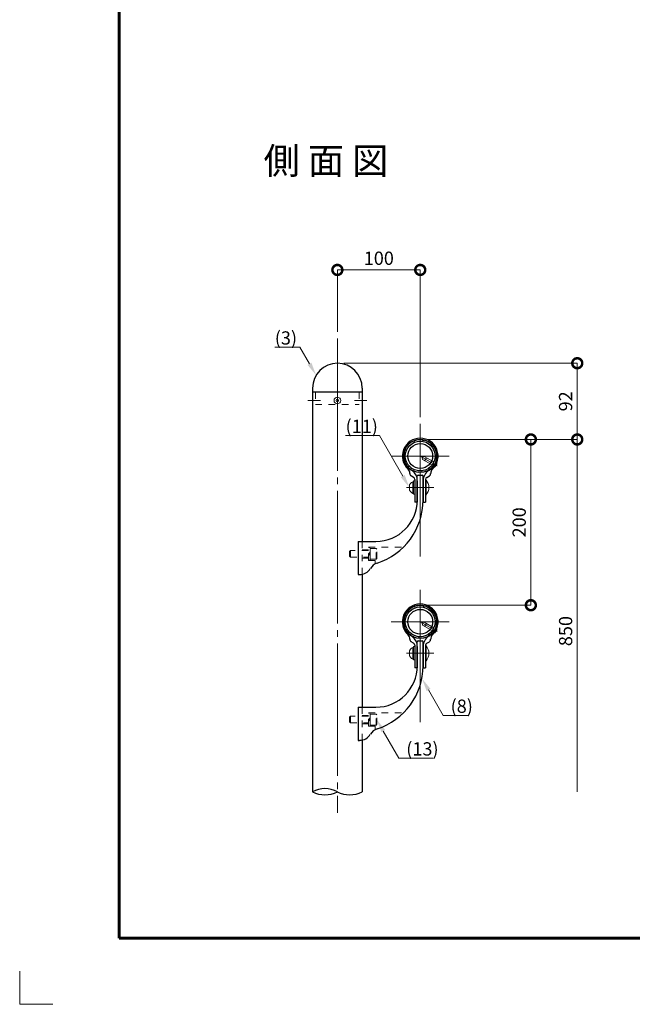
# Model space of a CAD drawing. Extents: x 0 to 420, y 0 to 297.
# Drawn here: x 0 to 92, y 0 to 148 of the extents above; entities that cross this region are included whole.
import ezdxf

# ---------------------------------------------------------------- set-up
doc = ezdxf.new("R2010")
doc.units = 0
doc.linetypes.add('CENTER2', pattern=[23, 20, -1, 1, -1])
doc.linetypes.add('DASHED2', pattern=[2, 1, -1])
for name, color, linetype, lineweight in [('中心線', 3, 'CENTER2', 9), ('実線1', 7, 'Continuous', 25), ('実線2', 4, 'Continuous', 15), ('寸法線', 4, 'Continuous', 9), ('破線', 4, 'DASHED2', 9)]:
    doc.layers.add(name, color=color, linetype=linetype, lineweight=lineweight)
doc.styles.add('高さ2MSゴシック', font='txt')
doc.styles.add('高さなしMSゴシック', font='txt')

# ---------------------------------------------------------------- blocks, each defined once
blk = doc.blocks.new('_DotSmall')
at = {"color": 0, "linetype": 'ByBlock', "const_width": 0.5}
blk.add_lwpolyline([(-0.0625, 0, 1), (0.0625, 0, 1)], format="xyb", close=True, dxfattribs=at)
blk = doc.blocks.new('a1')
at = {"color": 4, "lineweight": 5}
for p, q in [((0, 5), (0, 0)), ((0, 0), (5, 0))]:
    blk.add_line(p, q, dxfattribs=at)

msp = doc.modelspace()

# ---------------------------------------------------------------- linework, layer by layer
at = {"layer": '中心線'}
for p, q in [((47.91, 100.44), (47.91, 28.9)), ((43.47, 91.06), (45.35, 91.06)), ((52.34, 91.06), (50.47, 91.06)), ((60.41, 87.53), (60.41, 67.23)), ((60.41, 87.53), (60.41, 67.23)), ((56.03, 82.69), (64.78, 82.69)), ((60.41, 82.69), (62.96, 81.21)), ((58.36, 77.94), (62.48, 77.94)), ((58.36, 77.94), (62.48, 77.94)), ((60.41, 62.53), (60.41, 42.23)), ((60.41, 62.53), (60.41, 42.23)), ((56.03, 57.69), (64.78, 57.69)), ((60.41, 57.69), (62.96, 56.21)), ((58.36, 52.94), (62.48, 52.94)), ((58.36, 52.94), (62.48, 52.94))]:
    msp.add_line(p, q, dxfattribs=at)
at = {"layer": '実線1', "lineweight": 60}
for p, q in [((15, 10), (15, 287)), ((410, 10), (15, 10))]:
    msp.add_line(p, q, dxfattribs=at)
at = {"layer": '実線1', "color": 7, "linetype": 'Continuous'}
for p, q in [((44.16, 92.94), (44.16, 92.31)), ((51.66, 92.31), (44.16, 92.31)), ((51.66, 92.94), (51.66, 92.31))]:
    msp.add_line(p, q, dxfattribs=at)
at = {"layer": '実線1'}
for p, q in [((44.16, 92.31), (44.16, 32.06)), ((51.66, 92.31), (51.66, 69.81)), ((59.26, 80.44), (59.09, 80.56)), ((59.56, 80.14), (59.26, 80.44)), ((59.41, 79.47), (59.02, 79.69)), ((59.78, 79.79), (59.56, 80.14)), ((59.59, 79.15), (59.59, 75.75)), ((59.92, 79.39), (59.78, 79.79)), ((59.97, 78.97), (59.92, 79.39)), ((59.97, 78.97), (59.97, 75.75)), ((60.84, 78.97), (60.84, 75.75)), ((61.22, 79.15), (61.22, 75.75)), ((61.41, 79.47), (61.79, 79.69)), ((59.97, 75.75), (59.59, 75.75)), ((60.84, 75.75), (61.22, 75.75)), ((51.66, 64.85), (51.66, 44.81)), ((59.26, 55.44), (59.09, 55.56)), ((59.56, 55.14), (59.26, 55.44)), ((59.78, 54.79), (59.56, 55.14)), ((59.41, 54.47), (59.02, 54.69)), ((59.59, 54.15), (59.59, 50.75)), ((59.92, 54.39), (59.78, 54.79)), ((59.97, 53.97), (59.92, 54.39)), ((59.97, 53.97), (59.97, 50.75)), ((60.84, 53.97), (60.84, 50.75)), ((61.22, 54.15), (61.22, 50.75)), ((61.41, 54.47), (61.79, 54.69)), ((59.97, 50.75), (59.59, 50.75)), ((60.84, 50.75), (61.22, 50.75)), ((51.66, 39.85), (51.66, 32.06))]:
    msp.add_line(p, q, dxfattribs=at)
at = {"layer": '実線1', "linetype": 'ByBlock'}
for p, q in [((59.97, 76.06), (59.97, 79.69)), ((60.09, 79.81), (60.72, 79.81)), ((60.84, 76.06), (60.84, 79.69)), ((51.03, 69.81), (51.03, 64.81)), ((51.03, 69.81), (53.72, 69.81)), ((51.03, 64.81), (51.27, 64.81)), ((59.97, 51.06), (59.97, 54.69)), ((60.09, 54.81), (60.72, 54.81)), ((60.84, 51.06), (60.84, 54.69)), ((51.03, 44.81), (51.03, 39.81)), ((51.03, 44.81), (53.72, 44.81)), ((51.03, 39.81), (51.27, 39.81))]:
    msp.add_line(p, q, dxfattribs=at)
at = {"layer": '実線1'}
for centre, radius in [((60.41, 82.69), 2.5), ((60.41, 82.69), 2.25), ((60.41, 82.69), 1.87), ((60.41, 57.69), 2.5), ((60.41, 57.69), 2.25), ((60.41, 57.69), 1.87)]:
    msp.add_circle(centre, radius, dxfattribs=at)
at = {"layer": '実線1', "color": 7, "linetype": 'Continuous'}
msp.add_arc((47.91, 92.94), 3.75, 0, 180, dxfattribs=at)
at = {"layer": '実線1'}
for centre, radius, start, end in [((60.41, 82.69), 2.69, 312.8489, 227.148), ((60.41, 82.69), 2.5, 301.909, 238.091), ((58.03, 80.12), 0.812, 354.9943, 47.1614), ((62.72, 78.97), 1.87, 121.909, 179.9994), ((62.79, 80.12), 0.812, 132.8489, 185.0057), ((59.21, 80.02), 0.375, 174.9943, 240), ((59.22, 79.15), 0.375, 0, 60), ((61.59, 79.15), 0.375, 119.9993, 180), ((61.6, 80.02), 0.375, 300, 5.0057), ((60.41, 57.69), 2.69, 312.8489, 227.148), ((60.41, 57.69), 2.5, 301.909, 238.091), ((58.03, 55.12), 0.812, 354.9943, 47.1614), ((59.21, 55.02), 0.375, 174.9943, 240), ((62.72, 53.97), 1.87, 121.909, 179.9994), ((61.6, 55.02), 0.375, 300, 5.0057), ((62.79, 55.12), 0.812, 132.8489, 185.0057), ((59.22, 54.15), 0.375, 0, 60), ((61.59, 54.15), 0.375, 119.9993, 180), ((46.03, 28.51), 4.02, 62.1784, 117.8216), ((46.03, 35.61), 4.02, 242.1784, 297.8216), ((49.78, 35.61), 4.02, 242.1784, 297.8216)]:
    msp.add_arc(centre, radius, start, end, dxfattribs=at)
at = {"layer": '実線1', "linetype": 'ByBlock'}
for centre, radius, start, end in [((60.09, 79.69), 0.125, 90, 180), ((60.72, 79.69), 0.125, 0, 90), ((53.72, 76.06), 6.25, 270, 0), ((50.84, 76.06), 10, 287.8686, 0), ((51.27, 66.69), 1.87, 270, 329.0756), ((54.49, 64.76), 1.87, 107.8686, 149.0756), ((60.09, 54.69), 0.125, 90, 180), ((60.72, 54.69), 0.125, 0, 90), ((53.72, 51.06), 6.25, 270, 0), ((50.84, 51.06), 10, 287.8686, 0), ((51.27, 41.69), 1.87, 270, 329.0756), ((54.49, 39.76), 1.87, 107.8686, 149.0756)]:
    msp.add_arc(centre, radius, start, end, dxfattribs=at)
at = {"layer": '実線2', "linetype": 'Continuous'}
for p, q in [((59.25, 84.74), (59.25, 84.74)), ((59.42, 84.9), (59.56, 85.04)), ((59.76, 84.9), (59.76, 84.9)), ((59.93, 85.07), (60.01, 85.16)), ((60.27, 85.07), (60.27, 85.07)), ((60.6, 85.07), (60.6, 85.07)), ((60.77, 84.91), (60.94, 85.07)), ((61.11, 84.9), (61.11, 84.9)), ((61.44, 84.9), (61.44, 84.9)), ((61.61, 84.74), (61.7, 84.83)), ((57.94, 83.08), (58.08, 83.22)), ((58.08, 83.56), (58.24, 83.72)), ((58.24, 83.39), (58.24, 83.39)), ((58.41, 83.89), (58.41, 83.89)), ((58.58, 84.06), (58.58, 84.06)), ((58.75, 84.23), (58.92, 84.4)), ((59.09, 84.57), (59.09, 84.57)), ((61.78, 84.57), (61.78, 84.57)), ((61.95, 84.4), (62.09, 84.54)), ((62.12, 84.23), (62.12, 84.23)), ((62.29, 84.06), (62.41, 84.18)), ((62.45, 83.89), (62.45, 83.89)), ((62.56, 83.33), (62.62, 83.39)), ((62.62, 83.72), (62.66, 83.77)), ((62.79, 83.22), (62.79, 83.22)), ((57.91, 82.71), (57.91, 82.71)), ((58.05, 81.85), (58.08, 81.87)), ((58.08, 82.88), (58.08, 82.88)), ((58.08, 82.55), (58.08, 82.55)), ((58.08, 82.21), (58.19, 82.32)), ((58.24, 82.04), (58.24, 82.04)), ((58.24, 81.7), (58.24, 81.7)), ((62.53, 81.95), (62.62, 82.04)), ((62.62, 81.7), (62.62, 81.7)), ((62.64, 82.39), (62.79, 82.55)), ((62.79, 82.88), (62.89, 82.98)), ((62.79, 82.21), (62.79, 82.21)), ((58.27, 81.39), (58.41, 81.54)), ((58.41, 81.2), (58.41, 81.2)), ((58.58, 81.37), (58.58, 81.37)), ((58.58, 81.03), (58.73, 81.18)), ((58.75, 80.86), (58.75, 80.86)), ((58.92, 80.69), (59.09, 80.86)), ((59.25, 80.69), (59.25, 80.69)), ((59.33, 80.43), (59.42, 80.53)), ((59.59, 80.36), (59.59, 80.36)), ((59.76, 80.53), (59.76, 80.53)), ((59.93, 80.36), (59.93, 80.36)), ((60.11, 80.2), (60.27, 80.36)), ((60.6, 80.36), (60.7, 80.46)), ((60.94, 80.36), (60.94, 80.36)), ((61.11, 80.53), (61.14, 80.56)), ((61.28, 80.36), (61.28, 80.36)), ((61.44, 80.53), (61.44, 80.53)), ((61.61, 80.69), (61.78, 80.86)), ((61.95, 81.03), (61.95, 81.03)), ((62.12, 81.2), (62.12, 81.2)), ((62.12, 80.87), (62.23, 80.97)), ((62.29, 81.37), (62.45, 81.54)), ((60.43, 80.19), (60.43, 80.19)), ((59.09, 59.57), (59.09, 59.57)), ((59.25, 59.74), (59.25, 59.74)), ((59.42, 59.9), (59.56, 60.04)), ((59.76, 59.9), (59.76, 59.9)), ((59.93, 60.07), (60.01, 60.16)), ((60.27, 60.07), (60.27, 60.07)), ((60.6, 60.07), (60.6, 60.07)), ((60.77, 59.91), (60.94, 60.07)), ((61.11, 59.9), (61.11, 59.9)), ((61.44, 59.9), (61.44, 59.9)), ((61.61, 59.74), (61.7, 59.83)), ((61.78, 59.57), (61.78, 59.57)), ((61.95, 59.4), (62.09, 59.54)), ((57.94, 58.08), (58.08, 58.22)), ((58.08, 58.56), (58.24, 58.72)), ((58.24, 58.39), (58.24, 58.39)), ((58.41, 58.89), (58.41, 58.89)), ((58.58, 59.06), (58.58, 59.06)), ((58.75, 59.23), (58.92, 59.4)), ((62.12, 59.23), (62.12, 59.23)), ((62.29, 59.06), (62.41, 59.18)), ((62.45, 58.89), (62.45, 58.89)), ((62.56, 58.33), (62.62, 58.39)), ((62.62, 58.72), (62.66, 58.77)), ((62.79, 58.22), (62.79, 58.22)), ((62.79, 57.88), (62.89, 57.98)), ((57.91, 57.71), (57.91, 57.71)), ((58.05, 56.85), (58.08, 56.87)), ((58.08, 57.88), (58.08, 57.88)), ((58.08, 57.55), (58.08, 57.55)), ((58.08, 57.21), (58.19, 57.32)), ((58.24, 57.04), (58.24, 57.04)), ((58.24, 56.7), (58.24, 56.7)), ((58.27, 56.39), (58.41, 56.54)), ((62.29, 56.37), (62.45, 56.54)), ((62.53, 56.95), (62.62, 57.04)), ((62.62, 56.7), (62.62, 56.7)), ((62.64, 57.39), (62.79, 57.55)), ((62.79, 57.21), (62.79, 57.21)), ((58.41, 56.2), (58.41, 56.2)), ((58.58, 56.37), (58.58, 56.37)), ((58.58, 56.03), (58.73, 56.18)), ((58.75, 55.86), (58.75, 55.86)), ((58.92, 55.69), (59.09, 55.86)), ((59.25, 55.69), (59.25, 55.69)), ((59.33, 55.43), (59.42, 55.53)), ((59.59, 55.36), (59.59, 55.36)), ((59.76, 55.53), (59.76, 55.53)), ((59.93, 55.36), (59.93, 55.36)), ((60.11, 55.2), (60.27, 55.36)), ((60.43, 55.19), (60.43, 55.19)), ((60.6, 55.36), (60.7, 55.46)), ((60.94, 55.36), (60.94, 55.36)), ((61.11, 55.53), (61.14, 55.56)), ((61.28, 55.36), (61.28, 55.36)), ((61.44, 55.53), (61.44, 55.53)), ((61.61, 55.69), (61.78, 55.86)), ((61.95, 56.03), (61.95, 56.03)), ((62.12, 56.2), (62.12, 56.2)), ((62.12, 55.87), (62.23, 55.97))]:
    msp.add_line(p, q, dxfattribs=at)
at = {"layer": '実線2'}
for p, q in [((60.68, 82.53), (61.02, 82.62)), ((60.68, 82.53), (60.77, 82.19)), ((60.77, 82.19), (62.11, 81.41)), ((61.02, 82.62), (62.36, 81.85)), ((61.33, 82.44), (61.08, 82.01)), ((62.93, 81.66), (62.56, 81.02)), ((59.39, 78.81), (59.29, 78.81)), ((59.29, 77.06), (59.29, 78.81)), ((59.39, 78.81), (59.29, 78.81)), ((59.29, 77.06), (59.29, 78.81)), ((59.59, 78.94), (59.39, 78.94)), ((59.39, 78.94), (59.39, 76.94)), ((59.59, 78.94), (59.39, 78.94)), ((59.39, 78.94), (59.39, 76.94)), ((59.59, 76.94), (59.59, 78.94)), ((59.59, 76.94), (59.59, 78.94)), ((61.22, 79.06), (61.22, 76.81)), ((61.28, 79.06), (61.22, 79.06)), ((61.28, 79.06), (61.28, 76.81)), ((58.77, 77.78), (58.77, 78.1)), ((58.77, 77.78), (58.77, 78.1)), ((59.29, 77.06), (59.39, 77.06)), ((59.29, 77.06), (59.39, 77.06)), ((59.39, 76.94), (59.59, 76.94)), ((59.39, 76.94), (59.59, 76.94)), ((61.22, 76.81), (61.28, 76.81)), ((60.68, 57.53), (61.02, 57.62)), ((60.68, 57.53), (60.77, 57.19)), ((60.77, 57.19), (62.11, 56.41)), ((61.02, 57.62), (62.36, 56.85)), ((61.33, 57.44), (61.08, 57.01)), ((62.93, 56.66), (62.56, 56.02)), ((59.39, 53.81), (59.29, 53.81)), ((59.29, 52.06), (59.29, 53.81)), ((59.39, 53.81), (59.29, 53.81)), ((59.29, 52.06), (59.29, 53.81)), ((59.59, 53.94), (59.39, 53.94)), ((59.39, 53.94), (59.39, 51.94)), ((59.59, 53.94), (59.39, 53.94)), ((59.39, 53.94), (59.39, 51.94)), ((59.59, 51.94), (59.59, 53.94)), ((59.59, 51.94), (59.59, 53.94)), ((61.22, 54.06), (61.22, 51.81)), ((61.28, 54.06), (61.22, 54.06)), ((61.28, 54.06), (61.28, 51.81)), ((58.77, 52.78), (58.77, 53.1)), ((58.77, 52.78), (58.77, 53.1)), ((59.29, 52.06), (59.39, 52.06)), ((59.29, 52.06), (59.39, 52.06)), ((59.39, 51.94), (59.59, 51.94)), ((59.39, 51.94), (59.59, 51.94)), ((61.22, 51.81), (61.28, 51.81))]:
    msp.add_line(p, q, dxfattribs=at)
for radius in [0.5, 0.187]:
    msp.add_circle((47.91, 91.06), radius, dxfattribs=at)
for centre, radius, start, end in [((62.56, 81.08), 0.0625, 267.2649, 310.3864), ((61.96, 81.79), 0.987, 310.3864, 349.6136), ((62.87, 81.62), 0.0625, 349.6136, 32.7351), ((59.52, 78.1), 0.75, 107.4576, 180), ((59.52, 78.1), 0.75, 107.4576, 180), ((60.05, 77.94), 1.67, 317.499, 42.501), ((59.52, 77.78), 0.75, 180, 252.5424), ((59.52, 77.78), 0.75, 180, 252.5424), ((61.96, 56.79), 0.987, 310.3864, 349.6136), ((62.87, 56.62), 0.0625, 349.6136, 32.7351), ((62.56, 56.08), 0.0625, 267.2649, 310.3864), ((59.52, 53.1), 0.75, 107.4576, 180), ((59.52, 53.1), 0.75, 107.4576, 180), ((60.05, 52.94), 1.67, 317.499, 42.501), ((59.52, 52.78), 0.75, 180, 252.5424), ((59.52, 52.78), 0.75, 180, 252.5424)]:
    msp.add_arc(centre, radius, start, end, dxfattribs=at)
at = {"layer": '寸法線', "color": 4, "lineweight": 9}
for p, q in [((47.91, 101.44), (47.91, 110.76)), ((47.91, 110.76), (60.41, 110.76)), ((60.41, 88.53), (60.41, 110.76)), ((48.91, 96.69), (84.09, 96.69)), ((84.09, 96.69), (84.09, 85.19)), ((61.41, 85.19), (84.09, 85.19)), ((61.41, 85.19), (77.09, 85.19)), ((61.41, 85.19), (84.09, 85.19)), ((77.09, 85.19), (77.09, 60.19)), ((84.09, 85.19), (84.09, 32.06)), ((61.41, 60.19), (77.09, 60.19))]:
    msp.add_line(p, q, dxfattribs=at)
at = {"layer": '寸法線', "color": 4, "linetype": 'ByBlock', "lineweight": 9}
for p, q in [((42.26, 99.1), (41.26, 99.1)), ((63.89, 43.56), (64.89, 43.56)), ((57.2, 37.12), (58.2, 37.12))]:
    msp.add_line(p, q, dxfattribs=at)
for points in [[(38.47, 99.1), (41.26, 99.1)], [(43.7, 96.61), (42.26, 99.1)], [(61.66, 47.41), (63.89, 43.56)], [(64.89, 43.56), (67.68, 43.56)], [(54.84, 41.2), (57.2, 37.12)], [(58.2, 37.12), (62.29, 37.12)]]:
    msp.add_lwpolyline(points, dxfattribs=at)
at = {"layer": '寸法線', "color": 4}
for points in [[(43.99, 96.77), (44.7, 94.88), (43.41, 96.44)], [(58.06, 79.84), (58.77, 77.94), (57.48, 79.5)], [(61.37, 47.25), (60.66, 49.15), (61.95, 47.58)], [(54.56, 41.04), (53.84, 42.94), (55.13, 41.37)]]:
    msp.add_solid(points, dxfattribs=at)
at = {"layer": '破線'}
for p, q in [((44.59, 92.31), (44.59, 90.44)), ((51.22, 92.31), (51.22, 90.44)), ((44.59, 90.44), (51.22, 90.44)), ((51.66, 69.81), (51.66, 64.85)), ((49.87, 68.44), (49.72, 68.29)), ((52.59, 68.44), (49.87, 68.44)), ((49.87, 67.44), (49.87, 68.44)), ((52.59, 68.56), (51.66, 68.56)), ((52.59, 66.94), (52.59, 68.94)), ((52.59, 68.94), (57.86, 68.94)), ((52.59, 66.97), (52.59, 68.9)), ((52.84, 68.9), (52.59, 68.9)), ((52.84, 66.97), (52.84, 68.9)), ((53.78, 68.75), (52.84, 68.75)), ((52.84, 68.75), (52.84, 67.12)), ((52.84, 68.75), (52.84, 67.12)), ((53.78, 67.12), (53.78, 68.75)), ((53.84, 68.64), (53.78, 68.75)), ((53.84, 67.23), (53.84, 68.64)), ((49.72, 67.59), (49.72, 68.29)), ((49.87, 67.44), (49.72, 67.59)), ((49.87, 67.44), (52.59, 67.44)), ((52.59, 67.31), (51.66, 67.31)), ((52.59, 67.94), (52.84, 68.19)), ((52.84, 67.94), (52.59, 67.69)), ((52.59, 66.97), (52.84, 66.97)), ((52.59, 66.94), (53.59, 66.94)), ((52.84, 67.12), (53.78, 67.12)), ((53.59, 66.41), (53.59, 66.94)), ((53.84, 67.23), (53.78, 67.12)), ((51.66, 44.81), (51.66, 39.85)), ((49.87, 43.44), (49.72, 43.29)), ((49.72, 42.59), (49.72, 43.29)), ((52.59, 43.44), (49.87, 43.44)), ((49.87, 42.44), (49.87, 43.44)), ((52.59, 43.56), (51.66, 43.56)), ((52.59, 41.94), (52.59, 43.94)), ((52.59, 43.94), (57.86, 43.94)), ((52.59, 41.97), (52.59, 43.9)), ((52.84, 43.9), (52.59, 43.9)), ((52.59, 42.94), (52.84, 43.19)), ((52.84, 41.97), (52.84, 43.9)), ((53.78, 43.75), (52.84, 43.75)), ((52.84, 43.75), (52.84, 42.12)), ((52.84, 43.75), (52.84, 42.12)), ((53.78, 42.12), (53.78, 43.75)), ((53.84, 43.64), (53.78, 43.75)), ((53.84, 42.23), (53.84, 43.64)), ((49.87, 42.44), (49.72, 42.59)), ((49.87, 42.44), (52.59, 42.44)), ((52.59, 42.31), (51.66, 42.31)), ((52.84, 42.94), (52.59, 42.69)), ((52.59, 41.97), (52.84, 41.97)), ((52.59, 41.94), (53.59, 41.94)), ((52.84, 42.12), (53.78, 42.12)), ((53.59, 41.41), (53.59, 41.94)), ((53.84, 42.23), (53.78, 42.12))]:
    msp.add_line(p, q, dxfattribs=at)

# ---------------------------------------------------------------- block references
at = {"layer": '寸法線', "color": 4, "lineweight": 9, "xscale": 2.999999970418357, "yscale": 2.999999970418357, "zscale": 2.999999970418357}
for p, rotation in [((47.91, 110.76), 180), ((84.09, 96.69), 90), ((77.09, 85.19), 90), ((84.09, 85.19), 90), ((84.09, 85.19), 270), ((77.09, 60.19), 270)]:
    msp.add_blockref('_DotSmall', p, dxfattribs=dict(at, rotation=rotation))
msp.add_blockref('_DotSmall', (60.41, 110.76), dxfattribs=at)

# ---------------------------------------------------------------- texts
at = {"layer": '実線1', "style": '高さなしMSゴシック'}
msp.add_text('%%U側 面 図', height=4, dxfattribs=at).set_placement((36.78, 125.22))
at = {"layer": '寸法線', "color": 4, "char_height": 2, "style": '高さ2MSゴシック'}
for s, insert, attachment_point in [('100', (54.16, 112.26), 5), ('(3)', (38.47, 101.5), 1), ('(8)', (64.99, 45.96), 1), ('(13)', (58.3, 39.52), 1)]:
    msp.add_mtext(s, dxfattribs=dict(at, insert=insert, attachment_point=attachment_point))
at = {"layer": '寸法線', "color": 4, "char_height": 2, "attachment_point": 5, "rotation": 90, "style": '高さ2MSゴシック'}
for s, insert in [('92', (82.59, 90.94)), ('200', (75.59, 72.69)), ('850', (82.59, 56.29))]:
    msp.add_mtext(s, dxfattribs=dict(at, insert=insert))

# ---------------------------------------------------------------- next in the draw order: texts
at = {"layer": '寸法線', "color": 4, "insert": (49.15, 88.18), "char_height": 2, "attachment_point": 1, "style": '高さ2MSゴシック', "bg_fill": 3, "box_fill_scale": 1.5, "bg_fill_color": 256, "bg_fill_true_color": 13158600, "bg_fill_transparency": 0}
msp.add_mtext('(11)', dxfattribs=at)

# ---------------------------------------------------------------- next in the draw order: linework, layer by layer
at = {"layer": '寸法線', "color": 4, "linetype": 'ByBlock', "lineweight": 9}
msp.add_line((54.24, 85.78), (53.24, 85.78), dxfattribs=at)
for points in [[(49.15, 85.78), (53.24, 85.78)], [(57.77, 79.67), (54.24, 85.78)]]:
    msp.add_lwpolyline(points, dxfattribs=at)

# ---------------------------------------------------------------- next in the draw order: block references
at = {"layer": '実線1'}
msp.add_blockref('a1', (0, 0), dxfattribs=at)

doc.saveas('drawing.dxf')
